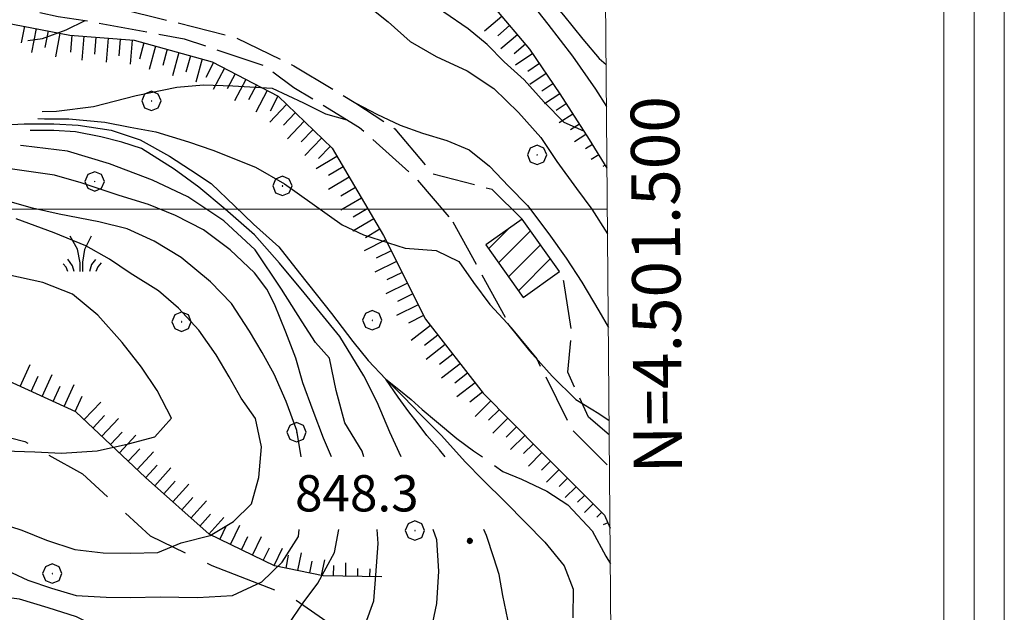
# Model space of a CAD drawing. Extents: x 2579649 to 2584473, y 4499563 to 4503021.
# Drawn here: x 2583219 to 2583423, y 4501417 to 4501539 of the extents above; entities that cross this region are included whole.
import ezdxf

# ---------------------------------------------------------------- set-up
doc = ezdxf.new("R2010")
doc.units = 0
doc.header["$LTSCALE"] = 5
doc.header["$MEASUREMENT"] = 0
for name, pattern in [('102', [2.5, 2, -0.5]), ('103', [4, 3, -1]), ('LSCA1', [1, -0.5, -0.5])]:
    doc.linetypes.add(name, pattern=pattern)
for name, color, linetype in [('10100000', 1, 'Continuous'), ('10200000', 1, '102'), ('10300000', 1, '103'), ('20100000', 2, 'Continuous'), ('30200000', 1, 'Continuous'), ('60100000', 1, 'LSCA1'), ('70400000', 1, 'Continuous'), ('72900000', 1, 'Continuous'), ('80100000', 2, 'Continuous'), ('80200000', 1, 'Continuous'), ('80400000', 1, 'Continuous'), ('A0140000', 2, 'Continuous'), ('C1', 1, 'Continuous'), ('C2010000', 1, 'Continuous'), ('C4', 8, 'Continuous'), ('PARAMETR', 1, 'Continuous')]:
    doc.layers.add(name, color=color, linetype=linetype)
doc.styles.get("Standard").update_dxf_attribs({"font": 'romans.shx'})

# ---------------------------------------------------------------- blocks, each defined once
blk = doc.blocks.new('CERCHIO5')
at = {"linetype": 'Continuous'}
for p, q in [((-0.196, 0.064), (-0.206, 0.001)), ((-0.206, 0.001), (-0.196, -0.062)), ((-0.003, -0.202), (-0.206, 0.001)), ((-0.206, 0.001), (-0.003, 0.001)), ((-0.196, -0.062), (0.022, 0.2)), ((-0.168, 0.12), (-0.196, 0.064)), ((0.162, -0.118), (-0.196, 0.064)), ((-0.196, 0.064), (0.19, -0.062)), ((-0.183, 0.032), (-0.184, 0.013)), ((-0.184, 0.013), (-0.184, -0.047)), ((-0.18, 0.058), (-0.183, 0.032)), ((-0.167, 0.093), (-0.182, 0.091)), ((-0.182, 0.091), (-0.092, 0.063)), ((-0.152, 0.092), (-0.18, 0.058)), ((-0.158, 0.051), (-0.172, 0.001)), ((-0.172, 0.001), (-0.165, -0.077)), ((-0.168, -0.118), (0.094, 0.177)), ((-0.123, 0.166), (-0.168, 0.12)), ((0.19, -0.062), (-0.168, 0.12)), ((-0.168, 0.12), (0, 0)), ((0, 0), (-0.168, -0.118)), ((-0.152, 0.092), (-0.167, 0.093)), ((-0.166, 0.023), (-0.083, 0.112)), ((-0.122, -0.02), (-0.166, 0.023)), ((-0.072, 0.156), (-0.158, 0.051)), ((-0.138, 0.053), (-0.158, -0.016)), ((-0.142, 0.108), (-0.152, 0.092)), ((-0.126, 0.022), (-0.152, 0.092)), ((-0.127, 0.089), (-0.145, 0)), ((-0.145, 0), (-0.12, -0.069)), ((-0.092, 0.063), (-0.144, 0.144)), ((-0.144, 0.144), (-0.002, 0.069)), ((-0.105, 0.116), (-0.142, 0.108)), ((-0.076, 0.082), (-0.138, 0.053)), ((-0.072, 0.156), (-0.127, 0.089)), ((-0.127, 0.089), (-0.123, 0.112)), ((-0.11, -0.009), (-0.127, 0.089)), ((-0.091, -0.032), (-0.126, 0.022)), ((-0.066, 0.194), (-0.123, 0.166)), ((0.06, 0.194), (-0.123, -0.164)), ((-0.123, -0.164), (-0.066, 0.194)), ((-0.003, -0.202), (-0.123, 0.166)), ((-0.123, 0.166), (0.162, -0.118)), ((-0.123, 0.112), (-0.114, 0.138)), ((-0.084, 0.048), (-0.122, -0.02)), ((-0.114, 0.138), (-0.098, 0.178)), ((-0.072, 0.156), (-0.105, 0.116)), ((-0.098, 0.178), (-0.082, 0.172)), ((-0.022, 0.154), (-0.084, 0.048)), ((-0.083, 0.112), (0.009, 0.101)), ((-0.082, 0.172), (-0.032, 0.175)), ((-0.05, 0.134), (-0.076, 0.082)), ((0.022, 0.2), (-0.072, 0.156)), ((-0.032, 0.175), (-0.072, 0.156)), ((-0.003, 0.152), (-0.072, 0.156)), ((-0.051, 0.061), (-0.07, -0.008)), ((-0.068, -0.179), (0.035, 0.008)), ((-0.003, 0.204), (-0.066, 0.194)), ((-0.066, 0.194), (0.116, -0.164)), ((0.012, 0.149), (-0.051, 0.112)), ((-0.051, 0.112), (-0.051, 0.061)), ((-0.016, 0.097), (-0.051, 0.061)), ((-0.051, 0.061), (-0.016, 0.097)), ((-0.04, 0.124), (-0.05, 0.134)), ((-0.032, 0.175), (-0.04, 0.124)), ((0.01, 0.186), (-0.032, 0.175)), ((0, 0.174), (-0.032, 0.175)), ((-0.032, 0.175), (0.012, 0.149)), ((0.006, 0.054), (-0.026, -0.018)), ((0.061, 0.125), (-0.022, 0.154)), ((-0.016, 0.097), (0.034, 0.11)), ((0.065, 0.085), (-0.016, 0.097)), ((-0.003, 0.001), (-0.003, 0.204)), ((0.06, 0.194), (-0.003, 0.204)), ((-0.003, 0.001), (0.06, 0.194)), ((0.116, 0.166), (-0.003, -0.202)), ((0.058, 0.137), (-0.003, 0.152)), ((-0.003, 0.001), (0.197, 0.001)), ((-0.003, 0.001), (-0.003, -0.202)), ((-0.002, 0.069), (0.042, 0.197)), ((0.042, 0.16), (0, 0.174)), ((0.072, 0.053), (0.002, -0.036)), ((0.067, 0.043), (0.006, 0.054)), ((0.009, 0.101), (0.072, 0.053)), ((0.034, 0.11), (0.01, 0.186)), ((0.026, -0.083), (0.079, 0.072)), ((0.147, 0.135), (0.033, 0.066)), ((0.033, 0.066), (0.19, 0.064)), ((0.034, 0.11), (0.093, 0.094)), ((0.074, -0.087), (0.034, 0.11)), ((0.035, 0.008), (0.147, 0.135)), ((0.094, 0.177), (0.038, -0.196)), ((0.042, 0.197), (0.067, 0.101)), ((0.107, 0.137), (0.042, 0.16)), ((0.051, -0.062), (0.106, 0.031)), ((0.118, 0.117), (0.058, 0.137)), ((0.116, 0.166), (0.06, 0.194)), ((0.06, -0.192), (0.116, 0.166)), ((0.162, 0.12), (0.06, -0.192)), ((0.079, 0.072), (0.061, 0.125)), ((0.119, 0.036), (0.065, 0.085)), ((0.065, -0.017), (0.067, 0.043)), ((0.067, 0.101), (0.08, 0.184)), ((0.08, 0.184), (0.195, -0.034)), ((0.093, 0.094), (0.124, 0.053)), ((0.14, 0.07), (0.097, -0.076)), ((0.106, 0.031), (0.14, 0.105)), ((0.158, 0.109), (0.107, 0.137)), ((0.162, 0.12), (0.116, 0.166)), ((0.116, -0.164), (0.162, 0.12)), ((0.116, -0.06), (0.119, 0.036)), ((0.156, 0.064), (0.118, 0.117)), ((0.124, 0.053), (0.124, 0.053)), ((0.124, 0.053), (0.128, -0.03)), ((0.131, -0.07), (0.156, 0.001)), ((0.14, 0.105), (0.14, 0.07)), ((0.162, 0.044), (0.156, 0.064)), ((0.156, 0.001), (0.162, 0.044)), ((0.174, 0.064), (0.158, 0.109)), ((0.19, 0.064), (0.162, 0.12)), ((0.19, 0.064), (0.173, -0.096)), ((0.182, -0.008), (0.174, 0.064)), ((0.2, 0.001), (0.19, 0.064)), ((0.19, -0.062), (0.2, 0.001)), ((-0.196, -0.062), (-0.168, -0.118)), ((0.173, -0.096), (-0.196, -0.062)), ((-0.184, -0.047), (-0.165, -0.099)), ((-0.168, -0.118), (-0.123, -0.164)), ((-0.165, -0.077), (-0.13, -0.127)), ((-0.165, -0.099), (-0.12, -0.15)), ((-0.158, -0.016), (-0.117, -0.042)), ((-0.15, -0.04), (-0.156, -0.11)), ((-0.156, -0.11), (-0.106, -0.134)), ((-0.122, -0.02), (-0.15, -0.04)), ((-0.13, -0.127), (-0.06, -0.146)), ((-0.125, -0.057), (-0.108, -0.025)), ((-0.101, -0.082), (-0.125, -0.057)), ((-0.123, -0.164), (-0.066, -0.192)), ((-0.108, -0.025), (-0.122, -0.02)), ((-0.12, -0.069), (-0.087, -0.093)), ((-0.12, -0.15), (-0.06, -0.163)), ((-0.117, -0.042), (-0.078, -0.017)), ((-0.101, -0.082), (-0.11, -0.009)), ((-0.106, -0.134), (-0.093, -0.156)), ((-0.003, -0.094), (-0.101, -0.082)), ((-0.083, -0.14), (-0.101, -0.082)), ((-0.064, -0.045), (-0.097, -0.097)), ((-0.097, -0.097), (0.026, -0.134)), ((-0.093, -0.156), (-0.091, -0.18)), ((-0.054, -0.075), (-0.091, -0.032)), ((-0.091, -0.18), (-0.054, -0.075)), ((-0.087, -0.093), (-0.028, -0.126)), ((-0.034, -0.151), (-0.083, -0.14)), ((-0.07, -0.008), (-0.042, -0.049)), ((0.038, -0.196), (-0.068, -0.179)), ((-0.066, -0.192), (-0.003, -0.202)), ((0.097, -0.076), (-0.064, -0.045)), ((-0.06, -0.146), (0.011, -0.159)), ((-0.06, -0.163), (-0.032, -0.185)), ((0.002, -0.036), (-0.054, -0.075)), ((0.051, -0.062), (-0.054, -0.075)), ((-0.054, -0.075), (0.051, -0.062)), ((-0.054, -0.075), (-0.049, -0.182)), ((-0.049, -0.182), (0.026, -0.083)), ((-0.042, -0.049), (0.014, -0.064)), ((0.048, -0.128), (-0.034, -0.151)), ((-0.032, -0.185), (0.04, -0.182)), ((-0.028, -0.126), (0.048, -0.128)), ((-0.026, -0.018), (0.022, -0.048)), ((0.136, -0.106), (-0.003, -0.094)), ((-0.003, -0.202), (0.06, -0.192)), ((0.011, -0.159), (0.044, -0.153)), ((0.014, -0.064), (0.048, -0.061)), ((0.022, -0.048), (0.075, -0.075)), ((0.026, -0.134), (0.074, -0.087)), ((0.128, -0.03), (0.035, -0.054)), ((0.035, -0.054), (0.048, -0.128)), ((0.04, -0.182), (0.062, -0.176)), ((0.044, -0.153), (0.098, -0.127)), ((0.048, -0.061), (0.065, -0.017)), ((0.048, -0.128), (0.107, -0.112)), ((0.128, -0.03), (0.051, -0.062)), ((0.06, -0.192), (0.116, -0.164)), ((0.062, -0.176), (0.095, -0.16)), ((0.075, -0.075), (0.152, -0.078)), ((0.095, -0.16), (0.119, -0.147)), ((0.098, -0.127), (0.131, -0.07)), ((0.107, -0.112), (0.116, -0.06)), ((0.116, -0.164), (0.162, -0.118)), ((0.119, -0.147), (0.136, -0.106)), ((0.195, -0.034), (0.128, -0.03)), ((0.152, -0.078), (0.175, -0.074)), ((0.162, -0.118), (0.19, -0.062)), ((0.175, -0.074), (0.182, -0.008))]:
    blk.add_line(p, q, dxfattribs=at)
blk = doc.blocks.new('BA1LUNG')
at = {"linetype": 'Continuous'}
blk.add_line((0, 0), (1, 0), dxfattribs=at)
blk = doc.blocks.new('BA1CORT')
at = {"linetype": 'Continuous'}
blk.add_line((0, 0), (0.7, 0), dxfattribs=at)
blk = doc.blocks.new('CERCHIO1')
at = {"linetype": 'Continuous'}
for p, q in [((-0.28, 0.28), (-0.397, -0.002)), ((0.003, 0.398), (-0.28, 0.28)), ((0, 0), (-0.002, -0.003)), ((0.002, 0.002), (0, 0)), ((0.005, 0.003), (0.002, 0.002)), ((0.286, 0.28), (0.003, 0.398)), ((0.009, 0.003), (0.005, 0.003)), ((0.011, 0.001), (0.009, 0.003)), ((0.013, -0.001), (0.011, 0.001)), ((0.403, -0.002), (0.286, 0.28)), ((-0.397, -0.002), (-0.28, -0.285)), ((-0.28, -0.285), (0.003, -0.402)), ((-0.002, -0.003), (-0.002, -0.006)), ((-0.002, -0.006), (0, -0.009)), ((0, -0.009), (0.002, -0.011)), ((0.002, -0.011), (0.005, -0.013)), ((0.003, -0.402), (0.286, -0.285)), ((0.005, -0.013), (0.009, -0.012)), ((0.009, -0.012), (0.011, -0.011)), ((0.011, -0.011), (0.013, -0.008)), ((0.014, -0.005), (0.013, -0.001)), ((0.013, -0.008), (0.014, -0.005)), ((0.286, -0.285), (0.403, -0.002))]:
    blk.add_line(p, q, dxfattribs=at)
blk = doc.blocks.new('MACCHIA')
at = {"linetype": 'Continuous'}
for p, q in [((-0.163, 0.941), (-0.469, 1.482)), ((0.404, 1.488), (0.123, 0.925)), ((-0.053, 0.384), (-0.163, 0.941)), ((0.123, 0.925), (0.039, 0.406)), ((-0.363, 0.258), (-0.563, 0.529)), ((0.589, 0.52), (0.419, 0.308)), ((-0.628, 0.204), (-0.755, 0.34)), ((-0.563, 0.014), (-0.628, 0.204)), ((-0.305, 0.014), (-0.363, 0.258)), ((-0.047, 0.014), (-0.053, 0.384)), ((0.039, 0.406), (0.044, 0.018)), ((0.419, 0.308), (0.34, 0.018)), ((0.685, 0.209), (0.599, 0.018)), ((0.822, 0.373), (0.685, 0.209))]:
    blk.add_line(p, q, dxfattribs=at)
blk = doc.blocks.new('CAMP_7DFB1C45')
at = {"layer": 'C2010000', "linetype": 'Continuous'}
for p, q in [((2583316.045, 4501491.852), (2583320.089, 4501495.897)), ((2583318.102, 4501488.96), (2583324.702, 4501495.56)), ((2583320.159, 4501486.067), (2583326.759, 4501492.667)), ((2583322.216, 4501483.174), (2583328.816, 4501489.774))]:
    blk.add_line(p, q, dxfattribs=at)

msp = doc.modelspace()

# ---------------------------------------------------------------- linework, layer by layer
at = {"layer": '10100000', "linetype": 'Continuous', "flags": 128}
for points in [[(2583210.77, 4501591.5), (2583219.4, 4501588.39), (2583231.04, 4501587.64), (2583242.52, 4501585.65), (2583252.36, 4501582.89), (2583261.89, 4501579.23), (2583268.53, 4501576), (2583274.93, 4501572.3), (2583288.02, 4501563.73), (2583295.02, 4501559.86), (2583301.67, 4501555.44), (2583309.2, 4501549.4), (2583317.27, 4501541.64), (2583324.54, 4501533.13), (2583330.78, 4501523.86), (2583336.84, 4501514.45), (2583340.53, 4501508.47)], [(2583301.62, 4501563.17), (2583309.79, 4501557.46), (2583317.31, 4501550.94), (2583323.1, 4501544.86), (2583328.33, 4501538.3), (2583333.41, 4501531.68), (2583338.19, 4501524.84), (2583340.42, 4501521.23)]]:
    msp.add_lwpolyline(points, dxfattribs=at)
at = {"layer": '10200000', "linetype": '102', "flags": 128}
for points in [[(2583160.31, 4501608.85), (2583163.12, 4501595.86), (2583164.22, 4501584.06), (2583169.22, 4501575.45), (2583179.47, 4501567.16), (2583191.98, 4501558.33), (2583201.38, 4501550.27), (2583217.31, 4501542), (2583227.05, 4501539.88), (2583232.65, 4501539.02), (2583253.12, 4501535.23), (2583269.73, 4501529.65), (2583275.81, 4501525.2), (2583289.39, 4501516.91), (2583300.88, 4501506.54), (2583308.66, 4501497.41)], [(2583210.77, 4501591.5), (2583202.68, 4501588.95), (2583190.52, 4501587.64), (2583181.77, 4501588.29), (2583171.08, 4501589.88), (2583167.21, 4501591.45), (2583168.95, 4501583.12), (2583176.88, 4501575.44), (2583184.5, 4501570.32), (2583191.68, 4501564.29), (2583200.58, 4501555.67), (2583214, 4501546.6), (2583223.52, 4501543.71), (2583237.45, 4501542.08), (2583249.72, 4501539.06), (2583263.69, 4501535.52), (2583275.76, 4501529.67), (2583288.58, 4501521.96), (2583296.69, 4501516.62), (2583304.57, 4501507.28)], [(2583322.99, 4501497.96), (2583316.77, 4501504.08), (2583304.57, 4501507.28)], [(2583308.66, 4501497.41), (2583320.46, 4501475.84), (2583326, 4501469.08), (2583333.32, 4501454.43), (2583341.07, 4501446.69)], [(2583341.01, 4501453.35), (2583336.69, 4501457.06), (2583332.43, 4501466.34), (2583333.24, 4501474.89), (2583331.61, 4501485.07), (2583330.71, 4501487.11)]]:
    msp.add_lwpolyline(points, dxfattribs=at)
at = {"layer": '10300000', "linetype": '103', "flags": 128}
msp.add_lwpolyline([(2583136.05, 4501491.59), (2583149.19, 4501480.02), (2583161.5, 4501472.03), (2583181.59, 4501463.12), (2583204.49, 4501456.05), (2583220.14, 4501451.98), (2583232.06, 4501445.35), (2583246.05, 4501432.52), (2583258.83, 4501426.37), (2583274.86, 4501420.16), (2583286.47, 4501412.12), (2583296.93, 4501407.37)], dxfattribs=at)
at = {"layer": '20100000', "linetype": 'Continuous', "flags": 128}
msp.add_lwpolyline([(2583315.49, 4501492.63), (2583323.21, 4501481.77), (2583330.71, 4501487.11), (2583322.99, 4501497.96)], close=True, dxfattribs=at)
at = {"layer": '30200000', "linetype": 'Continuous', "flags": 128}
msp.add_lwpolyline([(2583213.55, 4501517.34), (2583220, 4501517.7), (2583226.17, 4501517.64), (2583231.2, 4501517.4), (2583237.98, 4501516.34), (2583243.97, 4501514.37), (2583250.07, 4501510.98), (2583254.41, 4501508.13), (2583258.67, 4501505.35), (2583263.61, 4501500.64), (2583267.43, 4501496.95), (2583272.66, 4501492.23), (2583276.94, 4501486.82), (2583280.39, 4501482.43), (2583283.57, 4501478.46), (2583287.99, 4501472.7), (2583291.17, 4501468.73), (2583294.78, 4501464.91), (2583298.46, 4501461.21), (2583302, 4501457.59), (2583306.31, 4501453.26), (2583311.23, 4501447.77), (2583314.84, 4501444.08), (2583319.57, 4501439.45), (2583323.66, 4501435.25), (2583327.7, 4501431.2), (2583331.7, 4501426.29), (2583333.52, 4501421.5), (2583333.47, 4501415.55)], dxfattribs=at)
at = {"layer": '60100000', "linetype": 'LSCA1', "flags": 128}
for points in [[(2583120.8, 4501641.53), (2583123.85, 4501634.66), (2583134.62, 4501623.45), (2583141.7, 4501619.48), (2583146.79, 4501615.76), (2583151.66, 4501611.12), (2583157.59, 4501599.8), (2583160.2, 4501584.79), (2583166.15, 4501574.31), (2583179.07, 4501564.98), (2583190.46, 4501556.87), (2583200.68, 4501547.02), (2583215.89, 4501538.63), (2583229.45, 4501536.01), (2583242.76, 4501534.95), (2583258.91, 4501530.51), (2583272.51, 4501523.36), (2583283.7, 4501512.63), (2583294.33, 4501494.62), (2583302.98, 4501477.29), (2583314.92, 4501462.01), (2583326.8, 4501450), (2583340, 4501436.76), (2583341.18, 4501434.12)], [(2583210.77, 4501591.5), (2583219.4, 4501588.39), (2583231.04, 4501587.64), (2583242.52, 4501585.65), (2583252.36, 4501582.89), (2583261.89, 4501579.23), (2583268.53, 4501576), (2583274.93, 4501572.3), (2583288.02, 4501563.73), (2583295.02, 4501559.86), (2583301.67, 4501555.44), (2583309.2, 4501549.4), (2583317.27, 4501541.64), (2583324.54, 4501533.13), (2583330.78, 4501523.86), (2583336.84, 4501514.45), (2583340.53, 4501508.47)], [(2583294.01, 4501424.02), (2583281.82, 4501424.27), (2583271.8, 4501426.31), (2583258.25, 4501432.83), (2583245.09, 4501444.59), (2583230.7, 4501458.14), (2583210.32, 4501467.41), (2583191.09, 4501469.66), (2583171.95, 4501473.16), (2583150.03, 4501486.59), (2583137.32, 4501499.23)]]:
    msp.add_lwpolyline(points, dxfattribs=at)
at = {"layer": '80100000', "linetype": 'Continuous', "flags": 128}
for points in [[(2583222.84, 4501518.78), (2583224.2, 4501518.7), (2583229.27, 4501518.7), (2583236.72, 4501517.99), (2583241.92, 4501516.99), (2583247.26, 4501515.99), (2583254.01, 4501513.96), (2583259.04, 4501512.22), (2583267.88, 4501508.69), (2583273.86, 4501505.3), (2583285.79, 4501496.79), (2583290.16, 4501494.74), (2583298.8, 4501491.98), (2583305.18, 4501491.49), (2583309.88, 4501489.2), (2583312.91, 4501484.88), (2583316.3, 4501480.34), (2583319.97, 4501476.37), (2583324.53, 4501470.75), (2583329.17, 4501465.48), (2583334.11, 4501460.7), (2583338.88, 4501457.77), (2583340.98, 4501456.33)], [(2583297.95, 4501448.8), (2583295.62, 4501453.9), (2583292.98, 4501460.13), (2583290.26, 4501465.56), (2583285.27, 4501473.71), (2583277.91, 4501482.76), (2583272.84, 4501488.89), (2583267.65, 4501494.74), (2583261.59, 4501500.02), (2583256.12, 4501504.59), (2583251.05, 4501508.29), (2583244.31, 4501512.57), (2583240.23, 4501513.85), (2583235.88, 4501515), (2583230.66, 4501515.99), (2583226.18, 4501516.28), (2583221.25, 4501516.28)], [(2583190.02, 4501446.15), (2583194.88, 4501447.24), (2583199.7, 4501447.5), (2583204.69, 4501448.53), (2583210.52, 4501449.48), (2583215.85, 4501450.08), (2583222.23, 4501449.88), (2583227.75, 4501449.62), (2583235.13, 4501450.04), (2583241.62, 4501451.53), (2583247.03, 4501452.98), (2583250.45, 4501456.81), (2583247.52, 4501462.54), (2583244.28, 4501467.36), (2583240.27, 4501472.48), (2583235.28, 4501478.11), (2583229.98, 4501482.47), (2583223.87, 4501484.87), (2583216.66, 4501486.43), (2583211.31, 4501487.95), (2583207.08, 4501489.34)], [(2583304.2, 4501412.96), (2583305.38, 4501418.54), (2583305.73, 4501425.2), (2583305.37, 4501431.65), (2583304.61, 4501433.8)]]:
    msp.add_lwpolyline(points, dxfattribs=at)
at = {"layer": '80200000', "linetype": 'Continuous', "flags": 128}
for points in [[(2583290.01, 4501570.84), (2583296.42, 4501567.79), (2583303.84, 4501562.84), (2583310.83, 4501558.12), (2583323.91, 4501547.61), (2583327.89, 4501544.41), (2583331.55, 4501540.16), (2583335.57, 4501535.18), (2583338.89, 4501531.14), (2583340.35, 4501529.9)], [(2583281.94, 4501548.55), (2583282.66, 4501548.38), (2583287.29, 4501545.52), (2583291.19, 4501541.98), (2583295.3, 4501538.77), (2583299.83, 4501534.7), (2583305.22, 4501531.62), (2583311.61, 4501528.65), (2583317.14, 4501524.99), (2583322.21, 4501520), (2583326.86, 4501514.87), (2583330.16, 4501509.91), (2583334.23, 4501504.3), (2583337.4, 4501500.05), (2583340.65, 4501494.94)], [(2583335.76, 4501516.14), (2583331.67, 4501517.96), (2583327.57, 4501522.16), (2583323.41, 4501526.78), (2583319.3, 4501530.48), (2583315.77, 4501534.09), (2583311.86, 4501537.3), (2583306.83, 4501540.73), (2583301.31, 4501545.17), (2583295.07, 4501548.34), (2583294.55, 4501548.55)], [(2583220.77, 4501534.88), (2583223.84, 4501535.34), (2583228.7, 4501537.09), (2583232.65, 4501539.02)], [(2583283.59, 4501448.8), (2583281.91, 4501452.7), (2583279.76, 4501458.34), (2583277.61, 4501464.13), (2583276.22, 4501469.26), (2583274.13, 4501474.62), (2583271.77, 4501480.41), (2583270.17, 4501483.47), (2583267.65, 4501486.9), (2583262.58, 4501491.6), (2583257.1, 4501495.74), (2583251.34, 4501498.73), (2583245.7, 4501501.02), (2583239.66, 4501502.88), (2583231.79, 4501505.44), (2583226.3, 4501507.09), (2583217.59, 4501508.29), (2583210.82, 4501509.61), (2583207.19, 4501510.86), (2583202.4, 4501513.47), (2583197.82, 4501517.48), (2583189.46, 4501524.61), (2583185.27, 4501527.98)], [(2583223.75, 4501520.22), (2583226.73, 4501520.27), (2583234.32, 4501521.27), (2583243.18, 4501523.55), (2583251.62, 4501525.27), (2583257.1, 4501525.7), (2583263.15, 4501525.55), (2583271.27, 4501525.01), (2583277.8, 4501522.04), (2583282.36, 4501519.75), (2583286.77, 4501518.51)], [(2583288.58, 4501521.96), (2583292.93, 4501519.65), (2583297.8, 4501517.42), (2583302.42, 4501515.72), (2583307.41, 4501514.2), (2583312.05, 4501512.27), (2583316.24, 4501508.91), (2583320.27, 4501504.73), (2583324.09, 4501500.82), (2583328.5, 4501494.91), (2583332.09, 4501489.88), (2583335.32, 4501484.92), (2583338.88, 4501479.03), (2583340.82, 4501475.58)], [(2583277.27, 4501448.8), (2583276.41, 4501454.3), (2583274.2, 4501460.3), (2583271.69, 4501465.95), (2583269.23, 4501470.39), (2583266.63, 4501474.84), (2583262.91, 4501480.52), (2583258.54, 4501485), (2583252.48, 4501490.02), (2583246.87, 4501493.4), (2583241.32, 4501495.99), (2583235.47, 4501497.39), (2583227.27, 4501498.98), (2583221.77, 4501500.22), (2583216.13, 4501501.83), (2583208.75, 4501504.67), (2583195.49, 4501517.48)], [(2583290.28, 4501448.8), (2583289.94, 4501449.98), (2583286.3, 4501455.87), (2583284.52, 4501462.56), (2583283.17, 4501469.26), (2583280.29, 4501472.49), (2583277.49, 4501476.77), (2583273.26, 4501483.47), (2583267.77, 4501491.6), (2583261.32, 4501497.59), (2583253.86, 4501502.59), (2583246.55, 4501506.01), (2583237.69, 4501509.43), (2583228.98, 4501512), (2583219.85, 4501513.14), (2583219.29, 4501513.2)], [(2583214.55, 4501435.29), (2583219.55, 4501433.7), (2583224.62, 4501431.6), (2583230.46, 4501429.71), (2583236.34, 4501429.02), (2583241.93, 4501428.91), (2583247.68, 4501429.08), (2583252.47, 4501431.03), (2583258.45, 4501432.54), (2583263.27, 4501435.49), (2583267.02, 4501439.1), (2583268.55, 4501444.53), (2583269.11, 4501450.9), (2583267.88, 4501456.73), (2583264.92, 4501460.98), (2583262.39, 4501465.36), (2583259.72, 4501469.95), (2583256.13, 4501475.05), (2583251.91, 4501479.54), (2583247.8, 4501483.16), (2583241.91, 4501486.77), (2583237.65, 4501489.69), (2583232.74, 4501492.48), (2583226.2, 4501495.16), (2583218.39, 4501498.02)], [(2583307.04, 4501448.8), (2583305.92, 4501450.26), (2583303.27, 4501453.26), (2583301.26, 4501455.94), (2583299.54, 4501458.16), (2583297.35, 4501461.16), (2583294.78, 4501464.91), (2583297.51, 4501462.75), (2583300.01, 4501460.69), (2583302.34, 4501458.64), (2583305.3, 4501456.11), (2583309.5, 4501452.62), (2583312.92, 4501450.09), (2583314.79, 4501448.8)], [(2583317.28, 4501447.05), (2583319.01, 4501445.83), (2583322.85, 4501444.2), (2583328.13, 4501441.75), (2583332.46, 4501438.89), (2583337.45, 4501433.55), (2583340.32, 4501428.31), (2583341.24, 4501426.7)], [(2583189.86, 4501430.44), (2583196.15, 4501429.71), (2583202.95, 4501429.35), (2583208.88, 4501428.17), (2583214.23, 4501426.36), (2583220.77, 4501423.32), (2583225.69, 4501421.66), (2583230.77, 4501420.2), (2583236.99, 4501419.8), (2583242.03, 4501419.77), (2583248.13, 4501419.92), (2583255.85, 4501419.77), (2583263.09, 4501420.18), (2583269.18, 4501423.03), (2583273.38, 4501427.06), (2583276.74, 4501432.38), (2583276.87, 4501433.8)], [(2583194.47, 4501421.73), (2583200.51, 4501420.83), (2583206.1, 4501420.71), (2583212.76, 4501420.29), (2583218.98, 4501419.45), (2583224.9, 4501417.7), (2583230.74, 4501415.81), (2583235.73, 4501413.37), (2583241.98, 4501410.76), (2583247.83, 4501408.66), (2583253.41, 4501407.98), (2583258.61, 4501408.93), (2583264.65, 4501409.73), (2583269.72, 4501411.54), (2583274.59, 4501414.13), (2583277.73, 4501418.68), (2583280.73, 4501422.73), (2583284.19, 4501429.04), (2583285.08, 4501433.8)], [(2583290.63, 4501414.3), (2583292.35, 4501419.09), (2583292.74, 4501424.4), (2583293.23, 4501430.91), (2583293.03, 4501433.8)], [(2583320.38, 4501413.55), (2583319.03, 4501420.17), (2583318.23, 4501424.49), (2583317.14, 4501427.97), (2583315.59, 4501432.56), (2583315.09, 4501433.8)]]:
    msp.add_lwpolyline(points, dxfattribs=at)
at = {"layer": 'C1', "linetype": 'Continuous', "lineweight": 0}
for p, q in [((2583422.7, 4499975.5), (2583422.7, 4502927.59)), ((2583410.2, 4499988), (2583410.2, 4502915.09))]:
    msp.add_line(p, q, dxfattribs=at)
at = {"layer": 'C4', "linetype": 'Continuous', "lineweight": 0}
msp.add_line((2583416.45, 4499981.75), (2583416.45, 4502921.34), dxfattribs=at)
at = {"layer": 'PARAMETR', "linetype": 'Continuous', "lineweight": 0, "flags": 128}
msp.add_lwpolyline([(2579830, 4500038), (2583353, 4500067), (2583329, 4502842), (2579808, 4502813)], close=True, dxfattribs=at)
msp.add_lwpolyline([(2579818.41, 4501500), (2583340.61, 4501500)], dxfattribs=at)

# ---------------------------------------------------------------- block references
at = {"layer": '60100000', "linetype": 'Continuous'}
for name, p, xscale, yscale, zscale, rotation in [('BA1LUNG', (2583318.79, 4501539.87), 4.667200372960692, 4.667200372960692, 4.667200372960692, 220.4979810669092), ('BA1CORT', (2583220.06, 4501537.83), 4.999999999078133, 4.999999999078133, 4.999999999078133, 259.0455432844059), ('BA1LUNG', (2583222.51, 4501537.35), 4.999999999078133, 4.999999999078133, 4.999999999078133, 259.0455432844059), ('BA1CORT', (2583224.96, 4501536.88), 4.999999999078133, 4.999999999078133, 4.999999999078133, 259.0455432844059), ('BA1CORT', (2583320.41, 4501537.97), 4.583522309185314, 4.583522309185314, 4.583522309185314, 220.497981056982), ('BA1LUNG', (2583227.42, 4501536.4), 4.999999999078133, 4.999999999078133, 4.999999999078133, 259.0455432844059), ('BA1CORT', (2583229.88, 4501535.97), 5.000000000059235, 5.000000000059235, 5.000000000059235, 265.4663031163842), ('BA1LUNG', (2583232.37, 4501535.78), 5.000000000059235, 5.000000000059235, 5.000000000059235, 265.4663031163842), ('BA1CORT', (2583234.86, 4501535.58), 5.000000000059235, 5.000000000059235, 5.000000000059235, 265.4663031163842), ('BA1LUNG', (2583237.36, 4501535.38), 5.000000000059235, 5.000000000059235, 5.000000000059235, 265.4663031163842), ('BA1CORT', (2583239.85, 4501535.18), 5.000000000059235, 5.000000000059235, 5.000000000059235, 265.4663031163842), ('BA1LUNG', (2583242.34, 4501534.99), 5.000000000059235, 5.000000000059235, 5.000000000059235, 265.4663031163842), ('BA1LUNG', (2583322.03, 4501536.07), 4.493947836478681, 4.493947836478681, 4.493947836478681, 220.4979810372985), ('BA1CORT', (2583244.77, 4501534.4), 4.999999998840362, 4.999999998840362, 4.999999998840362, 254.609565310609), ('BA1LUNG', (2583247.18, 4501533.74), 4.999999998840362, 4.999999998840362, 4.999999998840362, 254.609565310609), ('BA1CORT', (2583249.59, 4501533.07), 4.999999998840362, 4.999999998840362, 4.999999998840362, 254.609565310609), ('BA1CORT', (2583323.66, 4501534.17), 4.397582542038077, 4.397582542038077, 4.397582542038077, 220.4979810657705), ('BA1LUNG', (2583252, 4501532.41), 4.999999998840362, 4.999999998840362, 4.999999998840362, 254.609565310609), ('BA1CORT', (2583254.41, 4501531.75), 4.999999998840362, 4.999999998840362, 4.999999998840362, 254.609565310609), ('BA1LUNG', (2583256.82, 4501531.08), 4.999999998840362, 4.999999998840362, 4.999999998840362, 254.609565310609), ('BA1LUNG', (2583325.18, 4501532.19), 4.293311686375788, 4.293311686375788, 4.293311686375788, 213.9430963943589), ('BA1CORT', (2583259.2, 4501530.35), 5.000000000648216, 5.000000000648216, 5.000000000648216, 242.2742814275267), ('BA1LUNG', (2583261.41, 4501529.19), 5.000000000648216, 5.000000000648216, 5.000000000648216, 242.2742814275267), ('BA1CORT', (2583326.57, 4501530.11), 4.179721304643666, 4.179721304643666, 4.179721304643666, 213.9430964096141), ('BA1CORT', (2583263.63, 4501528.03), 5.000000000648216, 5.000000000648216, 5.000000000648216, 242.2742814275267), ('BA1LUNG', (2583265.84, 4501526.86), 5.000000000648216, 5.000000000648216, 5.000000000648216, 242.2742814275267), ('BA1LUNG', (2583327.97, 4501528.04), 4.054980499155435, 4.054980499155435, 4.054980499155435, 213.9430964176665), ('BA1CORT', (2583268.05, 4501525.7), 5.000000000648216, 5.000000000648216, 5.000000000648216, 242.2742814275267), ('BA1LUNG', (2583270.27, 4501524.54), 5.000000000648216, 5.000000000648216, 5.000000000648216, 242.2742814275267), ('BA1CORT', (2583329.36, 4501525.96), 3.916659463928728, 3.916659463928728, 3.916659463928728, 213.9430964450024), ('BA1CORT', (2583272.48, 4501523.37), 5.000000000648216, 5.000000000648216, 5.000000000648216, 242.2742814275267), ('BA1LUNG', (2583330.76, 4501523.89), 3.761435944258467, 3.761435944258467, 3.761435944258467, 213.9430963968797), ('BA1LUNG', (2583274.29, 4501521.65), 5.000000000940502, 5.000000000940502, 5.000000000940502, 226.2256567706622), ('BA1CORT', (2583332.12, 4501521.79), 3.584596430949994, 3.584596430949994, 3.584596430949994, 212.805365160984), ('BA1CORT', (2583276.09, 4501519.92), 5.000000000940502, 5.000000000940502, 5.000000000940502, 226.2256567706622), ('BA1LUNG', (2583277.9, 4501518.19), 5.000000000940502, 5.000000000940502, 5.000000000940502, 226.2256567706622), ('BA1LUNG', (2583333.47, 4501519.69), 3.379131312206464, 3.379131312206464, 3.379131312206464, 212.8053651420389), ('BA1CORT', (2583279.7, 4501516.46), 5.000000000940502, 5.000000000940502, 5.000000000940502, 226.2256567706622), ('BA1CORT', (2583334.82, 4501517.59), 3.133948994101648, 3.133948994101648, 3.133948994101648, 212.8053651144202), ('BA1LUNG', (2583281.51, 4501514.73), 5.000000000940502, 5.000000000940502, 5.000000000940502, 226.2256567706622), ('BA1LUNG', (2583336.18, 4501515.49), 2.82992437855061, 2.82992437855061, 2.82992437855061, 212.8053650892572), ('BA1CORT', (2583283.32, 4501513), 5.000000000940502, 5.000000000940502, 5.000000000940502, 226.2256567706622), ('BA1CORT', (2583337.51, 4501513.37), 2.429587820948217, 2.429587820948217, 2.429587820948217, 211.6390104621798), ('BA1LUNG', (2583284.7, 4501510.94), 4.999999999444336, 4.999999999444336, 4.999999999444336, 210.5301293961973), ('BA1LUNG', (2583338.82, 4501511.24), 1.842029473441072, 1.842029473441072, 1.842029473441072, 211.6390105108933), ('BA1CORT', (2583285.97, 4501508.79), 4.999999999444336, 4.999999999444336, 4.999999999444336, 210.5301293961973), ('BA1CORT', (2583340.13, 4501509.11), 0.7165498416926428, 0.7165498416926428, 0.7165498416926428, 211.6390105999836), ('BA1LUNG', (2583287.24, 4501506.64), 4.999999999444336, 4.999999999444336, 4.999999999444336, 210.5301293961973), ('BA1CORT', (2583288.51, 4501504.48), 4.999999999444336, 4.999999999444336, 4.999999999444336, 210.5301293961973), ('BA1LUNG', (2583289.78, 4501502.33), 4.999999999444336, 4.999999999444336, 4.999999999444336, 210.5301293961973), ('BA1CORT', (2583291.05, 4501500.18), 4.999999999444336, 4.999999999444336, 4.999999999444336, 210.5301293961973), ('BA1LUNG', (2583292.32, 4501498.02), 4.999999999444336, 4.999999999444336, 4.999999999444336, 210.5301293961973), ('BA1CORT', (2583293.59, 4501495.87), 4.999999999444336, 4.999999999444336, 4.999999999444336, 210.5301293961973), ('BA1LUNG', (2583294.8, 4501493.68), 5.000000000794579, 5.000000000794579, 5.000000000794579, 206.5253589460627), ('BA1CORT', (2583295.91, 4501491.44), 5.000000000794579, 5.000000000794579, 5.000000000794579, 206.5253589460627), ('BA1LUNG', (2583297.03, 4501489.21), 5.000000000794579, 5.000000000794579, 5.000000000794579, 206.5253589460627), ('BA1CORT', (2583298.15, 4501486.97), 5.000000000794579, 5.000000000794579, 5.000000000794579, 206.5253589460627), ('BA1LUNG', (2583299.26, 4501484.73), 5.000000000794579, 5.000000000794579, 5.000000000794579, 206.5253589460627), ('BA1CORT', (2583300.38, 4501482.5), 5.000000000794579, 5.000000000794579, 5.000000000794579, 206.5253589460627), ('BA1LUNG', (2583301.49, 4501480.26), 5.000000000794579, 5.000000000794579, 5.000000000794579, 206.5253589460627), ('BA1CORT', (2583302.61, 4501478.02), 5.000000000794579, 5.000000000794579, 5.000000000794579, 206.5253589460627), ('BA1LUNG', (2583304.01, 4501475.96), 5.000000000423548, 5.000000000423548, 5.000000000423548, 218.0143727840741), ('BA1CORT', (2583305.55, 4501474), 5.000000000423548, 5.000000000423548, 5.000000000423548, 218.0143727840741), ('BA1LUNG', (2583307.09, 4501472.03), 5.000000000423548, 5.000000000423548, 5.000000000423548, 218.0143727840741), ('BA1CORT', (2583308.63, 4501470.06), 4.967043419471107, 4.967043419471107, 4.967043419471107, 218.0143727898237), ('BA1LUNG', (2583219.2, 4501463.37), 4.999999999551686, 4.999999999551686, 4.999999999551686, 65.55604522841581), ('BA1LUNG', (2583310.17, 4501468.09), 4.901404592370404, 4.901404592370404, 4.901404592370404, 218.0143727961286), ('BA1CORT', (2583221.48, 4501462.33), 4.999999999551686, 4.999999999551686, 4.999999999551686, 65.55604522841581), ('BA1LUNG', (2583223.75, 4501461.3), 4.999999999551686, 4.999999999551686, 4.999999999551686, 65.55604522841581), ('BA1CORT', (2583311.71, 4501466.12), 4.832192469154805, 4.832192469154805, 4.832192469154805, 218.0143727572665), ('BA1CORT', (2583226.03, 4501460.27), 4.999999999551686, 4.999999999551686, 4.999999999551686, 65.55604522841581), ('BA1LUNG', (2583228.3, 4501459.23), 4.999999999551686, 4.999999999551686, 4.999999999551686, 65.55604522841581), ('BA1LUNG', (2583313.25, 4501464.15), 4.758995490054978, 4.758995490054978, 4.758995490054978, 218.0143727943301), ('BA1CORT', (2583230.58, 4501458.2), 4.999999999551686, 4.999999999551686, 4.999999999551686, 65.55604522841581), ('BA1CORT', (2583314.79, 4501462.18), 4.681326614781011, 4.681326614781011, 4.681326614781011, 218.0143727943399), ('BA1LUNG', (2583232.43, 4501456.52), 4.999999999197507, 4.999999999197507, 4.999999999197507, 46.73036489105162), ('BA1LUNG', (2583316.53, 4501460.38), 4.598603668053117, 4.598603668053117, 4.598603668053117, 224.6809337048961), ('BA1CORT', (2583234.25, 4501454.81), 4.999999999197507, 4.999999999197507, 4.999999999197507, 46.73036489105162), ('BA1CORT', (2583318.29, 4501458.61), 4.510122839150494, 4.510122839150494, 4.510122839150494, 224.6809337330676), ('BA1LUNG', (2583236.07, 4501453.09), 4.999999999197507, 4.999999999197507, 4.999999999197507, 46.73036489105162), ('BA1LUNG', (2583320.04, 4501456.83), 4.415022201757161, 4.415022201757161, 4.415022201757161, 224.6809337379506), ('BA1CORT', (2583321.8, 4501455.05), 4.312230537589713, 4.312230537589713, 4.312230537589713, 224.6809337325045), ('BA1CORT', (2583237.89, 4501451.38), 4.999999999197507, 4.999999999197507, 4.999999999197507, 46.73036489105162), ('BA1LUNG', (2583239.71, 4501449.67), 4.999999999197507, 4.999999999197507, 4.999999999197507, 46.73036489105162), ('BA1LUNG', (2583323.56, 4501453.27), 4.200393533806278, 4.200393533806278, 4.200393533806278, 224.6809337184048), ('BA1CORT', (2583325.32, 4501451.5), 4.077764313095301, 4.077764313095301, 4.077764313095301, 224.6809337013485), ('BA1CORT', (2583241.53, 4501447.95), 4.999999999197507, 4.999999999197507, 4.999999999197507, 46.73036489105162), ('BA1LUNG', (2583243.35, 4501446.24), 4.999999999197507, 4.999999999197507, 4.999999999197507, 46.73036489105162), ('BA1LUNG', (2583327.08, 4501449.72), 3.942035335217893, 3.942035335217893, 3.942035335217893, 224.9155025775344), ('BA1CORT', (2583245.17, 4501444.53), 5.000000001008588, 5.000000001008588, 5.000000001008588, 48.19230827794966), ('BA1CORT', (2583328.84, 4501447.95), 3.790069401431365, 3.790069401431365, 3.790069401431365, 224.9155025970369), ('BA1LUNG', (2583247.03, 4501442.86), 5.000000001008588, 5.000000001008588, 5.000000001008588, 48.19230827794966), ('BA1LUNG', (2583330.61, 4501446.18), 3.617447078810552, 3.617447078810552, 3.617447078810552, 224.9155026097553), ('BA1CORT', (2583248.9, 4501441.19), 5.000000001008588, 5.000000001008588, 5.000000001008588, 48.19230827794966), ('BA1LUNG', (2583250.76, 4501439.53), 4.936083355802181, 4.936083355802181, 4.936083355802181, 48.19230824483023), ('BA1CORT', (2583332.37, 4501444.41), 3.417656051501742, 3.417656051501742, 3.417656051501742, 224.9155026005029), ('BA1LUNG', (2583334.14, 4501442.64), 3.180517442803254, 3.180517442803254, 3.180517442803254, 224.9155026268104), ('BA1CORT', (2583335.9, 4501440.87), 2.888782629626158, 2.888782629626158, 2.888782629626158, 224.9155026088597), ('BA1CORT', (2583252.62, 4501437.86), 4.868783318230871, 4.868783318230871, 4.868783318230871, 48.19230824580164), ('BA1LUNG', (2583254.49, 4501436.19), 4.797721599617504, 4.797721599617504, 4.797721599617504, 48.19230827153332), ('BA1LUNG', (2583337.67, 4501439.1), 2.509551224344032, 2.509551224344032, 2.509551224344032, 224.9155026005486), ('BA1CORT', (2583256.35, 4501434.53), 4.722452656588893, 4.722452656588893, 4.722452656588893, 48.19230826948554), ('BA1CORT', (2583339.43, 4501437.33), 1.966713805388374, 1.966713805388374, 1.966713805388374, 224.9155025889527), ('BA1LUNG', (2583258.21, 4501432.86), 4.64244678861495, 4.64244678861495, 4.64244678861495, 48.19230827685247), ('BA1LUNG', (2583262.71, 4501430.68), 4.465540669364932, 4.465540669364932, 4.465540669364932, 64.31281308124396), ('BA1LUNG', (2583340.69, 4501435.21), 0.9999223003328324, 0.9999223003328324, 0.9999223003328324, 204.0751135244986), ('BA1CORT', (2583260.46, 4501431.77), 4.557067488739311, 4.557067488739311, 4.557067488739311, 64.3128130632889), ('BA1CORT', (2583264.97, 4501429.6), 4.366911887226142, 4.366911887226142, 4.366911887226142, 64.31281308257888), ('BA1LUNG', (2583267.22, 4501428.51), 4.259985584208732, 4.259985584208732, 4.259985584208732, 64.31281308739244), ('BA1CORT', (2583269.47, 4501427.43), 4.143236319301638, 4.143236319301638, 4.143236319301638, 64.3128130878501), ('BA1LUNG', (2583271.72, 4501426.35), 4.014675028277706, 4.014675028277706, 4.014675028277706, 64.31281307192502), ('BA1LUNG', (2583276.62, 4501425.33), 3.710452876589889, 3.710452876589889, 3.710452876589889, 78.50111100151645), ('BA1CORT', (2583274.17, 4501425.83), 3.871639713728191, 3.871639713728191, 3.871639713728191, 78.5011110022952), ('BA1CORT', (2583279.07, 4501424.83), 3.525828705628835, 3.525828705628835, 3.525828705628835, 78.50111100695028), ('BA1LUNG', (2583281.52, 4501424.33), 3.309772534801498, 3.309772534801498, 3.309772534801498, 78.50111101870664), ('BA1LUNG', (2583286.51, 4501424.18), 2.7214662833977, 2.7214662833977, 2.7214662833977, 88.82491497749827), ('BA1CORT', (2583284.01, 4501424.23), 3.049340829503697, 3.049340829503697, 3.049340829503697, 88.8249149690419), ('BA1CORT', (2583289.01, 4501424.13), 2.278533751540249, 2.278533751540249, 2.278533751540249, 88.82491493830311), ('BA1LUNG', (2583291.51, 4501424.07), 1.593105972981717, 1.593105972981717, 1.593105972981717, 88.82491494313246)]:
    msp.add_blockref(name, p, dxfattribs=dict(at, xscale=xscale, yscale=yscale, zscale=zscale, rotation=rotation))
at = {"layer": '70400000', "linetype": 'Continuous', "xscale": 5, "yscale": 5, "zscale": 5}
for p in [(2583246.33, 4501522.41), (2583326.07, 4501511.27), (2583234.58, 4501505.77), (2583273.41, 4501504.84), (2583252.55, 4501476.76), (2583291.98, 4501477.09), (2583276.34, 4501453.94), (2583300.8, 4501433.59), (2583225.82, 4501424.7)]:
    msp.add_blockref('CERCHIO1', p, dxfattribs=at)
at = {"layer": '72900000', "linetype": 'Continuous', "xscale": 5, "yscale": 5, "zscale": 5}
msp.add_blockref('MACCHIA', (2583231.85, 4501487.04), dxfattribs=at)
at = {"layer": '80400000', "linetype": 'Continuous', "xscale": 2.5, "yscale": 2.5, "zscale": 2.5}
msp.add_blockref('CERCHIO5', (2583312.17, 4501431.44), dxfattribs=at)
at = {"layer": 'C2010000', "linetype": 'Continuous'}
msp.add_blockref('CAMP_7DFB1C45', (0, 0), dxfattribs=at)

# ---------------------------------------------------------------- texts
at = {"layer": 'A0140000', "linetype": 'Continuous'}
msp.add_text('848.3', height=7.5, dxfattribs=at).set_placement((2583276.03, 4501437.55))
at = {"layer": 'PARAMETR', "linetype": 'Continuous', "lineweight": 0}
msp.add_text('N=4.501.500', height=10, rotation=90.4955, dxfattribs=at).set_placement((2583356.08, 4501445.43))

doc.saveas('drawing.dxf')
